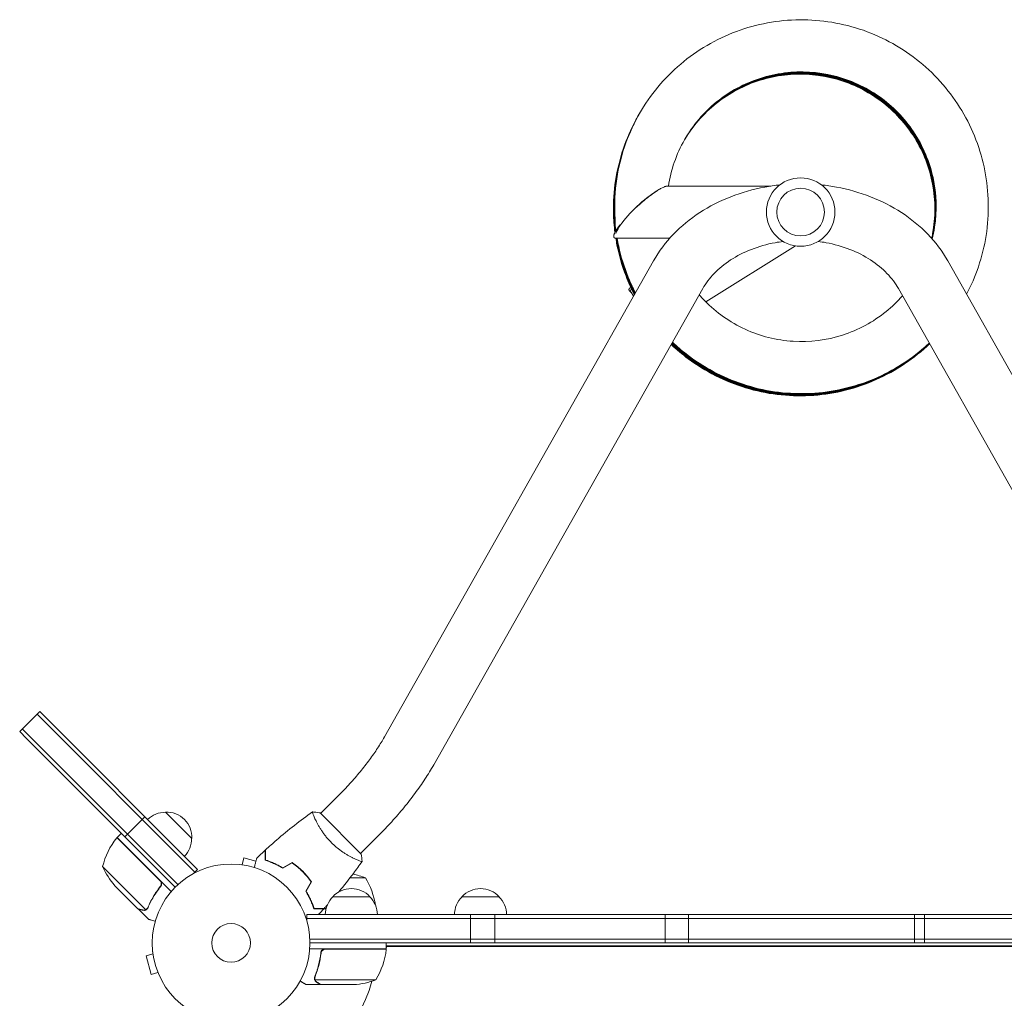
# Model space of a CAD drawing. Units: millimetres. Extents: x -5664 to 5211, y -3279 to 4742.
# Drawn here: x -1672 to -1011, y 2258 to 2916 of the extents above; entities that cross this region are included whole.
import ezdxf

# ---------------------------------------------------------------- set-up
doc = ezdxf.new("R2010")
doc.units = ezdxf.units.MM
doc.header["$LTSCALE"] = 20
doc.layers.add('2d', color=230, linetype='Continuous')

msp = doc.modelspace()

# ---------------------------------------------------------------- linework, layer by layer
at = {"layer": '2d', "lineweight": 0}
for p, q in [((-1236.85, 2803.77), (-1167.54, 2803.77)), ((-1272.42, 2786.35), (-1272.04, 2773.21)), ((-1271.85, 2768.77), (-1235.46, 2768.77)), ((-1211.25, 2725.88), (-1151.02, 2763.52)), ((-1427.18, 2433.63), (-1246.39, 2753.55)), ((-1048.87, 2753.55), (-868.08, 2433.63)), ((-1394.1, 2414.94), (-1213.31, 2734.85)), ((-1262.25, 2735.29), (-1261.67, 2735.64)), ((-1259.82, 2729.8), (-1261.56, 2732.44)), ((-1081.96, 2734.85), (-901.17, 2414.94)), ((-1672.17, 2437.26), (-1658.73, 2450.69)), ((-1554.43, 2342.86), (-1660.5, 2448.92)), ((-1552.66, 2344.62), (-1658.73, 2450.69)), ((-1672.17, 2437.26), (-1667.61, 2432.7)), ((-1565.85, 2334.47), (-1670.4, 2439.02)), ((-1567.66, 2332.75), (-1667.61, 2432.7)), ((-1457.81, 2394.5), (-1470.08, 2382.24)), ((-1574.23, 2383.16), (-1556.55, 2365.48)), ((-1442.85, 2355.02), (-1470.43, 2382.6)), ((-1601.46, 2366.54), (-1588.02, 2379.98)), ((-1606.72, 2366.16), (-1603.89, 2368.98)), ((-1430.94, 2367.63), (-1443.21, 2355.37)), ((-1577.97, 2337.12), (-1606.86, 2366.01)), ((-1606.72, 2366.16), (-1589.05, 2348.48)), ((-1589.05, 2348.48), (-1577.71, 2337.14)), ((-1524.34, 2347.95), (-1524.35, 2347.95)), ((-1524.34, 2347.95), (-1524.3, 2347.94)), ((-1522.84, 2347.76), (-1521.6, 2352.4)), ((-1513.46, 2350.21), (-1521.6, 2352.4)), ((-1446.87, 2351.7), (-1446.87, 2351.7)), ((-1616.44, 2346.54), (-1603.72, 2333.81)), ((-1552.66, 2344.62), (-1555.41, 2341.88)), ((-1480.99, 2342.27), (-1481.27, 2342.27)), ((-1577.71, 2337.14), (-1570.38, 2329.81)), ((-1478.19, 2339.02), (-1478.45, 2339.02)), ((-1439.93, 2339.02), (-1450.26, 2339.02)), ((-1608.25, 2333.74), (-1592.76, 2318.25)), ((-1603.72, 2333.81), (-1587.53, 2317.62)), ((-1578.33, 2332.39), (-1577.27, 2333.45)), ((-1461.88, 2326.27), (-1436.88, 2326.27)), ((-1375.13, 2326.27), (-1350.13, 2326.27)), ((-1592.61, 2318.11), (-1592.53, 2318.19)), ((-1592.61, 2318.11), (-1585.69, 2311.18)), ((-1586.58, 2318.04), (-1586.58, 2318.04)), ((-1466.36, 2318.27), (-1474.65, 2318.27)), ((-1467.64, 2318.47), (-1466.3, 2318.47)), ((-1479.38, 2314.27), (-815.89, 2314.27)), ((-1479.38, 2314.27), (-1479.38, 2310.38)), ((-1479.38, 2311.77), (-815.89, 2311.77)), ((-1471.56, 2314.32), (-1466.88, 2314.4)), ((-1369.41, 2295.27), (-1369.41, 2314.27)), ((-1352.93, 2314.27), (-1352.93, 2295.27)), ((-1238.62, 2314.27), (-1238.62, 2295.27)), ((-1223.04, 2295.27), (-1223.04, 2314.27)), ((-1071.05, 2295.27), (-1071.05, 2314.27)), ((-1064.48, 2314.27), (-1064.48, 2295.27)), ((-1477.24, 2297.77), (-818.03, 2297.77)), ((-818.09, 2295.27), (-1477.18, 2295.27)), ((-1425.93, 2291.27), (-1425.93, 2295.27)), ((-1582.86, 2289.43), (-1582.86, 2289.44)), ((-1582.85, 2289.39), (-1582.86, 2289.43)), ((-1425.93, 2291.27), (-1477.33, 2291.27)), ((-1469.88, 2287.47), (-1469.88, 2288.97)), ((-1469.88, 2288.97), (-1469.88, 2288.97)), ((-1466.79, 2291.07), (-1425.93, 2291.07)), ((-869.34, 2293.27), (-1425.93, 2293.27)), ((-869.74, 2292.9), (-1425.53, 2292.9)), ((-1582.67, 2287.93), (-1587.31, 2286.69)), ((-1587.31, 2286.69), (-1583.94, 2274.13)), ((-1579.3, 2275.38), (-1583.94, 2274.13)), ((-1578.72, 2273.98), (-1578.74, 2274.03)), ((-1578.72, 2273.98), (-1578.72, 2273.98)), ((-1473.98, 2271.48), (-1473.98, 2271.48)), ((-1432.93, 2270.52), (-1473.82, 2270.52)), ((-1469.88, 2267.27), (-1479.68, 2267.27)), ((-1469.88, 2267.27), (-1469.88, 2267.38)), ((-1447.77, 2267.27), (-1469.68, 2267.27))]:
    msp.add_line(p, q, dxfattribs=at)
for centre, radius in [((-1147.63, 2786.27), 23), ((-1147.63, 2786.27), 16), ((-1530.18, 2295.27), 53), ((-1530.18, 2295.27), 13)]:
    msp.add_circle(centre, radius, dxfattribs=at)
for centre, radius, start, end in [((-1574.37, 2366.06), 17, 89.1865, 134.3587), ((-1573.54, 2366.18), 17, 357.66793, 92.33207), ((-1567.86, 2334.74), 50, 141.47279, 166.34969), ((-1604.63, 2364.01), 3, 138.19122, 141.47279), ((-1573.66, 2365.35), 17, 315.6413, 0.8135), ((-1570.73, 2366.79), 50, 203.8998, 221.37569), ((-1457.93, 2292.37), 50, 68.8998, 79.01621), ((-1482.63, 2313), 50, 8.87585, 31.34969), ((-1449.38, 2314.75), 17, 42.66792, 137.33207), ((-1362.63, 2314.75), 17, 42.66792, 137.33207), ((-1449.88, 2314.08), 17, 134.1865, 179.3587), ((-1448.88, 2314.08), 17, 0.64129, 45.8135), ((-1363.14, 2314.08), 17, 134.1865, 179.35861), ((-1362.13, 2314.08), 17, 0.64139, 45.8135), ((-1475.63, 2296.53), 50, 328.65031, 353.5272), ((-1530.18, 2295.27), 98, 357.54373, 357.66077), ((-1432.72, 2296.4), 8, 318.17767, 320.07212), ((-1428.93, 2291.24), 3, 353.5272, 356.80877), ((-1432.72, 2296.4), 8, 328.13059, 334.05552), ((-1530.18, 2295.27), 98, 285.20005, 344.79996), ((-1450.93, 2317.17), 50, 273.6243, 291.10019)]:
    msp.add_arc(centre, radius, start, end, dxfattribs=at)
at = {"layer": '2d', "lineweight": 0, "extrusion": (0, 0, -1)}
msp.add_ellipse((-1254.9, 2785.79), major_axis=(16.72, 16.12), ratio=0.210553, start_param=3.491651, end_param=5.055106, dxfattribs=at)
at = {"layer": '2d', "lineweight": 0}
for centre, major_axis, ratio, start_param, end_param in [((-1238.88, 2729.82), (22.95, -3.61), 0.211029, 2.918518, 3.32472), ((-1246.94, 2742.06), (-14.62, -9.62), 0.43776, -0.006437, 0)]:
    msp.add_ellipse(centre, major_axis=major_axis, ratio=ratio, start_param=start_param, end_param=end_param, dxfattribs=at)
for points, knots in [([(-1036.18, 2731.09), (-1033.05, 2737), (-1030.4, 2743.15), (-1025.91, 2756.36), (-1024.17, 2763.43), (-1021.94, 2777.78), (-1021.45, 2785.05), (-1021.73, 2799.56), (-1022.5, 2806.81), (-1025.28, 2821.06), (-1027.29, 2828.06), (-1032.48, 2841.62), (-1035.67, 2848.17), (-1043.12, 2860.62), (-1047.39, 2866.52), (-1056.88, 2877.51), (-1062.11, 2882.58), (-1073.35, 2891.76), (-1079.37, 2895.86), (-1092.03, 2902.96), (-1098.66, 2905.96), (-1112.35, 2910.76), (-1119.41, 2912.57), (-1133.72, 2914.94), (-1140.98, 2915.51), (-1155.49, 2915.37), (-1162.74, 2914.67), (-1177, 2912.04), (-1184.02, 2910.1), (-1197.61, 2905.04), (-1204.19, 2901.92), (-1216.71, 2894.59), (-1222.65, 2890.38), (-1233.71, 2881), (-1238.84, 2875.83), (-1248.11, 2864.68), (-1252.27, 2858.7), (-1259.48, 2846.12), (-1262.54, 2839.51), (-1267.47, 2825.87), (-1269.34, 2818.84), (-1272.06, 2803.34), (-1272.67, 2794.83), (-1272.42, 2786.35)], [33.488949, 33.488949, 33.488949, 33.488949, 33.648638, 33.648638, 33.822108, 33.822108, 33.995576, 33.995576, 34.169042, 34.169042, 34.342506, 34.342506, 34.515966, 34.515966, 34.689424, 34.689424, 34.862877, 34.862877, 35.036327, 35.036327, 35.209773, 35.209773, 35.383214, 35.383214, 35.556652, 35.556652, 35.730086, 35.730086, 35.903516, 35.903516, 36.076944, 36.076944, 36.25037, 36.25037, 36.423793, 36.423793, 36.597216, 36.597216, 36.770638, 36.770638, 36.944061, 36.944061, 37.146953, 37.146953, 37.146953, 37.146953]), ([(-1059.23, 2768.11), (-1058.57, 2770.76), (-1058.03, 2773.45), (-1055.92, 2787.19), (-1056.29, 2798.54), (-1061.11, 2820.34), (-1065.56, 2830.79), (-1077.93, 2849.38), (-1085.85, 2857.51), (-1104.1, 2870.36), (-1114.42, 2875.08), (-1136.08, 2880.47), (-1147.41, 2881.13), (-1169.54, 2878.32), (-1180.34, 2874.84), (-1199.96, 2864.21), (-1208.77, 2857.06), (-1223.21, 2840.05), (-1228.84, 2830.2), (-1234.28, 2814.5), (-1235.6, 2809.17), (-1236.43, 2803.77)], [33.733421, 33.733421, 33.733421, 33.733421, 33.824, 33.824, 34.19391, 34.19391, 34.563835, 34.563835, 34.933785, 34.933785, 35.303762, 35.303762, 35.673769, 35.673769, 36.043801, 36.043801, 36.413854, 36.413854, 36.783917, 36.783917, 36.965179, 36.965179, 36.965179, 36.965179]), ([(-1059.65, 2768.59), (-1059.42, 2769.62), (-1059.2, 2770.67), (-1056.95, 2782.69), (-1056.95, 2794.04), (-1061.05, 2815.99), (-1065.15, 2826.58), (-1076.91, 2845.56), (-1084.56, 2853.95), (-1102.38, 2867.39), (-1112.54, 2872.45), (-1134.02, 2878.54), (-1145.32, 2879.57), (-1167.53, 2877.48), (-1178.44, 2874.36), (-1198.4, 2864.38), (-1207.44, 2857.52), (-1218.9, 2844.89), (-1222.43, 2840.12), (-1225.47, 2835.07)], [2.340151, 2.340151, 2.340151, 2.340151, 2.375359, 2.375359, 2.745268, 2.745268, 3.115192, 3.115192, 3.485139, 3.485139, 3.855114, 3.855114, 4.225118, 4.225118, 4.595149, 4.595149, 4.9652, 4.9652, 5.160982, 5.160982, 5.160982, 5.160982]), ([(-1059.56, 2768.49), (-1059.25, 2769.85), (-1058.97, 2771.22), (-1056.74, 2783.59), (-1056.81, 2794.94), (-1061.06, 2816.86), (-1065.23, 2827.43), (-1077.11, 2846.33), (-1084.81, 2854.67), (-1102.72, 2867.99), (-1112.92, 2872.98), (-1134.43, 2878.93), (-1145.74, 2879.89), (-1167.94, 2877.66), (-1178.83, 2874.46), (-1198.72, 2864.35), (-1207.71, 2857.44), (-1218.99, 2844.83), (-1222.42, 2840.16), (-1225.38, 2835.22)], [8.61878, 8.61878, 8.61878, 8.61878, 8.665087, 8.665087, 9.034997, 9.034997, 9.404921, 9.404921, 9.774868, 9.774868, 10.144844, 10.144844, 10.514848, 10.514848, 10.884879, 10.884879, 11.254931, 11.254931, 11.446129, 11.446129, 11.446129, 11.446129]), ([(-1059.48, 2768.39), (-1059.08, 2770.08), (-1058.74, 2771.78), (-1056.53, 2784.49), (-1056.68, 2795.84), (-1061.06, 2817.74), (-1065.3, 2828.27), (-1077.31, 2847.09), (-1085.07, 2855.38), (-1103.06, 2868.59), (-1113.29, 2873.51), (-1134.84, 2879.32), (-1146.15, 2880.21), (-1168.34, 2877.83), (-1179.21, 2874.56), (-1199.03, 2864.32), (-1207.98, 2857.35), (-1219.09, 2844.77), (-1222.42, 2840.2), (-1225.29, 2835.37)], [14.897421, 14.897421, 14.897421, 14.897421, 14.954815, 14.954815, 15.324725, 15.324725, 15.69465, 15.69465, 16.064597, 16.064597, 16.434573, 16.434573, 16.804578, 16.804578, 17.17461, 17.17461, 17.544661, 17.544661, 17.731276, 17.731276, 17.731276, 17.731276]), ([(-1059.39, 2768.3), (-1058.91, 2770.31), (-1058.5, 2772.33), (-1056.32, 2785.39), (-1056.54, 2796.74), (-1061.08, 2818.61), (-1065.38, 2829.11), (-1077.51, 2847.86), (-1085.32, 2856.09), (-1103.4, 2869.19), (-1113.67, 2874.04), (-1135.25, 2879.71), (-1146.57, 2880.52), (-1168.74, 2877.99), (-1179.59, 2874.66), (-1199.34, 2864.29), (-1208.25, 2857.25), (-1219.18, 2844.71), (-1222.41, 2840.24), (-1225.2, 2835.52)], [21.176076, 21.176076, 21.176076, 21.176076, 21.244543, 21.244543, 21.614453, 21.614453, 21.984378, 21.984378, 22.354326, 22.354326, 22.724303, 22.724303, 23.094308, 23.094308, 23.46434, 23.46434, 23.834392, 23.834392, 24.016423, 24.016423, 24.016423, 24.016423]), ([(-1059.31, 2768.2), (-1058.74, 2770.53), (-1058.27, 2772.89), (-1056.12, 2786.29), (-1056.42, 2797.64), (-1061.09, 2819.47), (-1065.47, 2829.95), (-1077.72, 2848.62), (-1085.58, 2856.8), (-1103.75, 2869.78), (-1114.04, 2874.56), (-1135.67, 2880.09), (-1146.99, 2880.83), (-1169.14, 2878.16), (-1179.97, 2874.75), (-1199.65, 2864.25), (-1208.51, 2857.16), (-1219.27, 2844.65), (-1222.4, 2840.28), (-1225.12, 2835.67)], [27.454742, 27.454742, 27.454742, 27.454742, 27.534271, 27.534271, 27.904181, 27.904181, 28.274107, 28.274107, 28.644056, 28.644056, 29.014032, 29.014032, 29.384039, 29.384039, 29.754071, 29.754071, 30.124123, 30.124123, 30.30157, 30.30157, 30.30157, 30.30157]), ([(-1256.03, 2852.15), (-1256.75, 2850.93), (-1257.45, 2849.7), (-1261.59, 2842.09), (-1264.5, 2835.42), (-1269.13, 2821.67), (-1270.85, 2814.6), (-1273.03, 2800.26), (-1273.5, 2792.99), (-1273.24, 2781.35), (-1272.91, 2776.96), (-1272.36, 2772.61)], [5.169642, 5.169642, 5.169642, 5.169642, 5.2034758, 5.2034758, 5.3768982, 5.3768982, 5.5503211, 5.5503211, 5.7237452, 5.7237452, 5.8287974, 5.8287974, 5.8287974, 5.8287974]), ([(-1255.8, 2852.54), (-1259.39, 2846.46), (-1262.47, 2840.07), (-1267.56, 2826.69), (-1269.55, 2819.69), (-1272.3, 2805.45), (-1273.05, 2798.21), (-1273.28, 2784.94), (-1272.94, 2778.91), (-1272.18, 2772.94)], [11.452017, 11.452017, 11.452017, 11.452017, 11.6209618, 11.6209618, 11.7943845, 11.7943845, 11.9678082, 11.9678082, 12.1117242, 12.1117242, 12.1117242, 12.1117242]), ([(-1255.63, 2852.83), (-1258.39, 2848.16), (-1260.84, 2843.31), (-1265.81, 2831.65), (-1268.07, 2824.73), (-1271.37, 2810.61), (-1272.41, 2803.4), (-1273.22, 2788.92), (-1273, 2781.65), (-1272.12, 2774.16), (-1272.08, 2773.88), (-1272.05, 2773.6)], [17.7353476, 17.7353476, 17.7353476, 17.7353476, 17.8650253, 17.8650253, 18.0384479, 18.0384479, 18.2118713, 18.2118713, 18.3852964, 18.3852964, 18.3920807, 18.3920807, 18.3920807, 18.3920807]), ([(-1255.5, 2853.07), (-1257.4, 2849.83), (-1259.17, 2846.5), (-1263.88, 2836.55), (-1266.41, 2829.72), (-1270.26, 2815.74), (-1271.58, 2808.58), (-1272.96, 2794.14), (-1273.02, 2786.86), (-1272.36, 2778.44), (-1272.25, 2777.26), (-1272.12, 2776.07)], [24.0191934, 24.0191934, 24.0191934, 24.0191934, 24.1090889, 24.1090889, 24.2825113, 24.2825113, 24.4559345, 24.4559345, 24.6293591, 24.6293591, 24.6578729, 24.6578729, 24.6578729, 24.6578729]), ([(-1255.33, 2853.34), (-1256.4, 2851.52), (-1257.43, 2849.67), (-1261.77, 2841.37), (-1264.56, 2834.65), (-1268.96, 2820.83), (-1270.56, 2813.73), (-1272.5, 2799.35), (-1272.85, 2792.08), (-1272.49, 2782.96), (-1272.37, 2781.08), (-1272.21, 2779.2)], [30.3026212, 30.3026212, 30.3026212, 30.3026212, 30.3531524, 30.3531524, 30.5265748, 30.5265748, 30.6999978, 30.6999978, 30.873422, 30.873422, 30.9183947, 30.9183947, 30.9183947, 30.9183947]), ([(-1246.39, 2753.55), (-1242.76, 2759.99), (-1238.23, 2765.99), (-1227.78, 2776.84), (-1221.84, 2781.7), (-1208.91, 2790.13), (-1201.92, 2793.69), (-1187.22, 2799.44), (-1179.52, 2801.62), (-1168.32, 2803.69), (-1164.98, 2804.18), (-1161.61, 2804.53)], [3.560472, 3.560472, 3.560472, 3.560472, 3.790855, 3.790855, 4.021239, 4.021239, 4.251622, 4.251622, 4.482006, 4.482006, 4.578873, 4.578873, 4.578873, 4.578873]), ([(-1133.65, 2804.53), (-1130.29, 2804.18), (-1126.94, 2803.69), (-1115.75, 2801.62), (-1108.04, 2799.44), (-1093.35, 2793.69), (-1086.36, 2790.13), (-1073.43, 2781.7), (-1067.49, 2776.84), (-1057.03, 2765.99), (-1052.51, 2759.99), (-1048.87, 2753.55)], [4.845905, 4.845905, 4.845905, 4.845905, 4.942772, 4.942772, 5.173156, 5.173156, 5.403539, 5.403539, 5.633923, 5.633923, 5.864306, 5.864306, 5.864306, 5.864306]), ([(-1252.48, 2794.52), (-1250.82, 2795.89), (-1249.18, 2797.16), (-1246.09, 2799.35), (-1244.61, 2800.3), (-1243.25, 2801.07)], [-73.186585, -73.186585, -73.186585, -73.186585, -65.539747, -65.539747, -58.147047, -58.147047, -58.147047, -58.147047]), ([(-1271.8, 2768.77), (-1271.56, 2767.22), (-1271.28, 2765.68), (-1269.57, 2757.03), (-1267.54, 2750.03), (-1263.27, 2739), (-1261.38, 2734.82), (-1259.27, 2730.76)], [5.8596998, 5.8596998, 5.8596998, 5.8596998, 5.8971711, 5.8971711, 6.0705995, 6.0705995, 6.1800398, 6.1800398, 6.1800398, 6.1800398]), ([(-1271.58, 2768.77), (-1270.44, 2761.78), (-1268.72, 2754.88), (-1264.41, 2742.31), (-1261.96, 2736.58), (-1259.1, 2731.07)], [12.1453387, 12.1453387, 12.1453387, 12.1453387, 12.3146615, 12.3146615, 12.4631701, 12.4631701, 12.4631701, 12.4631701]), ([(-1271.35, 2768.77), (-1270.48, 2763.5), (-1269.28, 2758.28), (-1265.66, 2746.21), (-1262.98, 2739.45), (-1259.46, 2732.43), (-1259.2, 2731.91), (-1258.92, 2731.38)], [18.4309789, 18.4309789, 18.4309789, 18.4309789, 18.5587236, 18.5587236, 18.7321535, 18.7321535, 18.7462998, 18.7462998, 18.7462998, 18.7462998]), ([(-1271.12, 2768.77), (-1270.53, 2765.21), (-1269.78, 2761.69), (-1267.07, 2751.17), (-1264.66, 2744.3), (-1260.74, 2735.67), (-1259.77, 2733.67), (-1258.75, 2731.69)], [24.7166199, 24.7166199, 24.7166199, 24.7166199, 24.8027858, 24.8027858, 24.9762151, 24.9762151, 25.0294282, 25.0294282, 25.0294282, 25.0294282]), ([(-1270.89, 2768.77), (-1270.58, 2766.93), (-1270.23, 2765.1), (-1268.3, 2756.19), (-1266.15, 2749.23), (-1261.97, 2738.94), (-1260.35, 2735.43), (-1258.57, 2732)], [31.0022617, 31.0022617, 31.0022617, 31.0022617, 31.0468482, 31.0468482, 31.2202768, 31.2202768, 31.3125571, 31.3125571, 31.3125571, 31.3125571]), ([(-1213.31, 2734.85), (-1211.33, 2738.36), (-1208.77, 2741.8), (-1202.51, 2748.3), (-1198.81, 2751.35), (-1190.44, 2756.81), (-1185.76, 2759.21), (-1175.7, 2763.15), (-1170.31, 2764.68), (-1162.99, 2766.03), (-1161.22, 2766.31), (-1159.44, 2766.53)], [3.5604717, 3.5604717, 3.5604717, 3.5604717, 3.7908551, 3.7908551, 4.0212386, 4.0212386, 4.2516221, 4.2516221, 4.4820055, 4.4820055, 4.5541948, 4.5541948, 4.5541948, 4.5541948]), ([(-1135.83, 2766.53), (-1134.05, 2766.31), (-1132.28, 2766.03), (-1124.96, 2764.68), (-1119.57, 2763.15), (-1109.5, 2759.21), (-1104.83, 2756.81), (-1096.45, 2751.35), (-1092.76, 2748.3), (-1086.5, 2741.8), (-1083.94, 2738.36), (-1081.96, 2734.85)], [4.8705831, 4.8705831, 4.8705831, 4.8705831, 4.9427724, 4.9427724, 5.1731559, 5.1731559, 5.4035394, 5.4035394, 5.6339228, 5.6339228, 5.8643063, 5.8643063, 5.8643063, 5.8643063]), ([(-1215.68, 2730.66), (-1214.53, 2729.33), (-1213.35, 2728.03), (-1204.35, 2718.76), (-1195.09, 2712.21), (-1174.8, 2702.89), (-1163.79, 2700.13), (-1141.5, 2698.78), (-1130.23, 2700.19), (-1108.96, 2706.99), (-1098.96, 2712.37), (-1086.29, 2722.6), (-1082.59, 2726.15), (-1079.21, 2729.99)], [31.546095, 31.546095, 31.546095, 31.546095, 31.604332, 31.604332, 31.974337, 31.974337, 32.344313, 32.344313, 32.714261, 32.714261, 33.084185, 33.084185, 33.253587, 33.253587, 33.253587, 33.253587]), ([(-1233.83, 2698.54), (-1229.74, 2694.65), (-1225.38, 2691.03), (-1214.91, 2683.48), (-1208.66, 2679.74), (-1195.6, 2673.41), (-1188.8, 2670.81), (-1174.84, 2666.82), (-1167.69, 2665.44), (-1153.26, 2663.92), (-1145.97, 2663.79), (-1131.49, 2664.78), (-1124.29, 2665.91), (-1110.2, 2669.39), (-1103.3, 2671.74), (-1090.02, 2677.6), (-1083.63, 2681.1), (-1071.79, 2689.01), (-1066.31, 2693.38), (-1061.22, 2698.17)], [25.36142, 25.36142, 25.36142, 25.36142, 25.496523, 25.496523, 25.669967, 25.669967, 25.843415, 25.843415, 26.016867, 26.016867, 26.190323, 26.190323, 26.363782, 26.363782, 26.537245, 26.537245, 26.71071, 26.71071, 26.877589, 26.877589, 26.877589, 26.877589]), ([(-1233.66, 2698.85), (-1230.75, 2696.08), (-1227.7, 2693.45), (-1218.83, 2686.51), (-1212.73, 2682.53), (-1199.93, 2675.69), (-1193.23, 2672.83), (-1179.44, 2668.3), (-1172.35, 2666.63), (-1157.99, 2664.55), (-1150.71, 2664.13), (-1136.21, 2664.56), (-1128.97, 2665.41), (-1114.75, 2668.33), (-1107.77, 2670.41), (-1094.27, 2675.75), (-1087.75, 2679), (-1075.37, 2686.58), (-1069.51, 2690.91), (-1063.12, 2696.55), (-1062.19, 2697.4), (-1061.27, 2698.26)], [31.644557, 31.644557, 31.644557, 31.644557, 31.740583, 31.740583, 31.914026, 31.914026, 32.087473, 32.087473, 32.260924, 32.260924, 32.434379, 32.434379, 32.607837, 32.607837, 32.781299, 32.781299, 32.954764, 32.954764, 33.128231, 33.128231, 33.158274, 33.158274, 33.158274, 33.158274]), ([(-1234.53, 2697.31), (-1230.95, 2693.91), (-1227.17, 2690.72), (-1217.41, 2683.42), (-1211.22, 2679.58), (-1198.28, 2673.03), (-1191.52, 2670.31), (-1177.63, 2666.09), (-1170.5, 2664.58), (-1156.1, 2662.82), (-1148.82, 2662.57), (-1134.32, 2663.32), (-1127.11, 2664.32), (-1112.95, 2667.56), (-1106.02, 2669.8), (-1092.64, 2675.43), (-1086.19, 2678.83), (-1073.99, 2686.68), (-1068.22, 2691.14), (-1062.26, 2696.64), (-1061.64, 2697.23), (-1061.03, 2697.82)], [0.228872, 0.228872, 0.228872, 0.228872, 0.346845, 0.346845, 0.520288, 0.520288, 0.693736, 0.693736, 0.867188, 0.867188, 1.040643, 1.040643, 1.214102, 1.214102, 1.387564, 1.387564, 1.561029, 1.561029, 1.734497, 1.734497, 1.754866, 1.754866, 1.754866, 1.754866]), ([(-1234.35, 2697.62), (-1231.96, 2695.34), (-1229.48, 2693.16), (-1221.28, 2686.52), (-1215.25, 2682.44), (-1202.57, 2675.38), (-1195.92, 2672.41), (-1182.21, 2667.65), (-1175.15, 2665.86), (-1160.82, 2663.54), (-1153.56, 2663), (-1139.04, 2663.18), (-1131.79, 2663.9), (-1117.53, 2666.58), (-1110.51, 2668.55), (-1096.92, 2673.65), (-1090.35, 2676.79), (-1077.84, 2684.17), (-1071.91, 2688.4), (-1064.57, 2694.66), (-1062.8, 2696.26), (-1061.08, 2697.9)], [6.512009, 6.512009, 6.512009, 6.512009, 6.590904, 6.590904, 6.764347, 6.764347, 6.937793, 6.937793, 7.111244, 7.111244, 7.284699, 7.284699, 7.458157, 7.458157, 7.631619, 7.631619, 7.805083, 7.805083, 7.97855, 7.97855, 8.035545, 8.035545, 8.035545, 8.035545]), ([(-1234.18, 2697.93), (-1232.97, 2696.78), (-1231.74, 2695.65), (-1225.04, 2689.77), (-1219.17, 2685.46), (-1206.77, 2677.91), (-1200.25, 2674.68), (-1186.74, 2669.38), (-1179.75, 2667.32), (-1165.52, 2664.44), (-1158.29, 2663.62), (-1143.78, 2663.23), (-1136.51, 2663.67), (-1122.15, 2665.79), (-1115.06, 2667.48), (-1101.28, 2672.05), (-1094.59, 2674.93), (-1081.8, 2681.81), (-1075.71, 2685.81), (-1066.93, 2692.72), (-1063.96, 2695.29), (-1061.12, 2697.99)], [12.795146, 12.795146, 12.795146, 12.795146, 12.834964, 12.834964, 13.008405, 13.008405, 13.181851, 13.181851, 13.355301, 13.355301, 13.528755, 13.528755, 13.702212, 13.702212, 13.875673, 13.875673, 14.049137, 14.049137, 14.222603, 14.222603, 14.316225, 14.316225, 14.316225, 14.316225]), ([(-1234.01, 2698.23), (-1233.98, 2698.21), (-1233.96, 2698.19), (-1228.68, 2693.17), (-1222.98, 2688.64), (-1210.89, 2680.61), (-1204.5, 2677.13), (-1191.2, 2671.31), (-1184.3, 2668.98), (-1170.2, 2665.54), (-1163, 2664.43), (-1148.52, 2663.48), (-1141.23, 2663.63), (-1126.8, 2665.19), (-1119.65, 2666.6), (-1105.71, 2670.63), (-1098.91, 2673.25), (-1085.87, 2679.62), (-1079.62, 2683.38), (-1069.33, 2690.84), (-1065.13, 2694.33), (-1061.17, 2698.08)], [19.078284, 19.078284, 19.078284, 19.078284, 19.079024, 19.079024, 19.252464, 19.252464, 19.425909, 19.425909, 19.599358, 19.599358, 19.772811, 19.772811, 19.946268, 19.946268, 20.119728, 20.119728, 20.293191, 20.293191, 20.466657, 20.466657, 20.596906, 20.596906, 20.596906, 20.596906]), ([(-1457.81, 2394.5), (-1455.27, 2397.05), (-1452.79, 2399.65), (-1448, 2404.92), (-1445.69, 2407.59), (-1441.29, 2412.94), (-1439.2, 2415.62), (-1435.28, 2420.93), (-1433.45, 2423.56), (-1430.08, 2428.7), (-1428.55, 2431.21), (-1427.18, 2433.63)], [3.1415927, 3.1415927, 3.1415927, 3.1415927, 3.2714416, 3.2714416, 3.4012904, 3.4012904, 3.5311393, 3.5311393, 3.6609882, 3.6609882, 3.7908371, 3.7908371, 3.7908371, 3.7908371]), ([(-1430.94, 2367.63), (-1427.98, 2370.6), (-1425.08, 2373.64), (-1419.47, 2379.81), (-1416.75, 2382.95), (-1411.54, 2389.29), (-1409.04, 2392.49), (-1404.3, 2398.9), (-1402.06, 2402.12), (-1397.86, 2408.54), (-1395.9, 2411.75), (-1394.1, 2414.94)], [3.1415927, 3.1415927, 3.1415927, 3.1415927, 3.2714416, 3.2714416, 3.4012904, 3.4012904, 3.5311393, 3.5311393, 3.6609882, 3.6609882, 3.7908371, 3.7908371, 3.7908371, 3.7908371]), ([(-1507.02, 2357.77), (-1504.59, 2360.02), (-1502.13, 2362.23), (-1495.71, 2367.79), (-1491.7, 2371.09), (-1483.63, 2377.37), (-1479.57, 2380.37), (-1475.43, 2383.27)], [0, 0, 0, 0, 10.001335, 10.001335, 25.652861, 25.652861, 40.904303, 40.904303, 40.904303, 40.904303]), ([(-1462.81, 2362.63), (-1463.42, 2363.25), (-1464.01, 2363.87), (-1465.15, 2365.13), (-1465.69, 2365.77), (-1466.48, 2366.73), (-1466.73, 2367.06), (-1467.24, 2367.71), (-1467.48, 2368.03), (-1468.21, 2369.01), (-1468.66, 2369.66), (-1469.51, 2370.93), (-1469.92, 2371.56), (-1470.68, 2372.79), (-1471.05, 2373.41), (-1472.06, 2375.18), (-1472.63, 2376.28), (-1473.38, 2377.81), (-1473.62, 2378.3), (-1474.03, 2379.21), (-1474.22, 2379.64), (-1474.72, 2380.82), (-1474.98, 2381.49), (-1475.25, 2382.27), (-1475.32, 2382.49), (-1475.42, 2382.85), (-1475.44, 2383), (-1475.46, 2383.15), (-1475.46, 2383.19), (-1475.45, 2383.24), (-1475.44, 2383.26), (-1475.39, 2383.29), (-1475.38, 2383.3), (-1475.38, 2383.3), (-1475.38, 2383.3), (-1475.38, 2383.3)], [0.16356818, 0.16356818, 0.16356818, 0.16356818, 0.1661247, 0.1661247, 0.16868122, 0.16868122, 0.16995948, 0.16995948, 0.17123774, 0.17123774, 0.17379425, 0.17379425, 0.17635077, 0.17635077, 0.17890729, 0.17890729, 0.18402032, 0.18402032, 0.18657684, 0.18657684, 0.18913336, 0.18913336, 0.19424639, 0.19424639, 0.19680291, 0.19680291, 0.19935943, 0.19935943, 0.20063769, 0.20063769, 0.20191595, 0.20191595, 0.20447247, 0.20447247, 0.20490292, 0.20490292, 0.20490292, 0.20490292]), ([(-1475.38, 2383.31), (-1474.01, 2383.19), (-1472.55, 2383), (-1470.89, 2382.69), (-1470.66, 2382.64), (-1470.43, 2382.6)], [0, 0, 0, 0, 4.405135, 4.405135, 5.108724, 5.108724, 5.108724, 5.108724]), ([(-1442.14, 2350.07), (-1442.14, 2350.07), (-1442.14, 2350.07), (-1442.15, 2350.07), (-1442.16, 2350.05), (-1442.19, 2350.01), (-1442.21, 2350), (-1442.27, 2349.99), (-1442.31, 2349.99), (-1442.57, 2350.02), (-1442.94, 2350.12), (-1443.72, 2350.38), (-1444.01, 2350.49), (-1444.68, 2350.75), (-1445.05, 2350.9), (-1446.24, 2351.41), (-1447.15, 2351.82), (-1448.43, 2352.45), (-1448.69, 2352.58), (-1449.22, 2352.85), (-1449.49, 2352.99), (-1450.32, 2353.43), (-1450.89, 2353.74), (-1452.05, 2354.41), (-1452.65, 2354.76), (-1453.58, 2355.34), (-1453.89, 2355.53), (-1454.52, 2355.94), (-1454.84, 2356.15), (-1456.44, 2357.22), (-1457.72, 2358.17), (-1459.66, 2359.74), (-1460.31, 2360.29), (-1461.58, 2361.43), (-1462.2, 2362.02), (-1462.81, 2362.63)], [0.12220864, 0.12220864, 0.12220864, 0.12220864, 0.12268837, 0.12268837, 0.12524335, 0.12524335, 0.12652085, 0.12652085, 0.12779834, 0.12779834, 0.13290832, 0.13290832, 0.13546331, 0.13546331, 0.1380183, 0.1380183, 0.14312827, 0.14312827, 0.14440577, 0.14440577, 0.14568326, 0.14568326, 0.14823825, 0.14823825, 0.15079324, 0.15079324, 0.15207073, 0.15207073, 0.15334823, 0.15334823, 0.15845821, 0.15845821, 0.16101319, 0.16101319, 0.16356818, 0.16356818, 0.16356818, 0.16356818]), ([(-1507.22, 2350.81), (-1507.22, 2351.59), (-1507.22, 2352.31), (-1507.22, 2353.65), (-1507.22, 2354.26), (-1507.22, 2355.08), (-1507.22, 2355.33), (-1507.22, 2355.81), (-1507.22, 2356.03), (-1507.22, 2356.63), (-1507.22, 2356.94), (-1507.22, 2357.26), (-1507.22, 2357.35), (-1507.22, 2357.44), (-1507.22, 2357.46), (-1507.22, 2357.5), (-1507.22, 2357.5), (-1507.22, 2357.53), (-1507.22, 2357.55), (-1507.22, 2357.57), (-1507.22, 2357.58), (-1507.22, 2357.58), (-1507.22, 2357.59), (-1507.22, 2357.59)], [0, 0, 0, 0, 0.0035063, 0.0035063, 0.0070126, 0.0070126, 0.00876575, 0.00876575, 0.0105189, 0.0105189, 0.0140252, 0.0140252, 0.01577835, 0.01577835, 0.01665493, 0.01665493, 0.0175315, 0.0175315, 0.02103781, 0.02103781, 0.02454411, 0.02454411, 0.0274484, 0.0274484, 0.0274484, 0.0274484]), ([(-1507.02, 2350.96), (-1507.02, 2351.74), (-1507.02, 2352.46), (-1507.02, 2353.8), (-1507.02, 2354.41), (-1507.02, 2355.23), (-1507.02, 2355.49), (-1507.02, 2355.97), (-1507.02, 2356.2), (-1507.02, 2356.79), (-1507.02, 2357.11), (-1507.02, 2357.44), (-1507.02, 2357.52), (-1507.02, 2357.65), (-1507.02, 2357.68), (-1507.02, 2357.72), (-1507.02, 2357.73), (-1507.02, 2357.76), (-1507.02, 2357.76), (-1507.02, 2357.77), (-1507.02, 2357.77), (-1507.02, 2357.77)], [0, 0, 0, 0, 0.00350666, 0.00350666, 0.00701332, 0.00701332, 0.00876665, 0.00876665, 0.01051997, 0.01051997, 0.01402663, 0.01402663, 0.01577996, 0.01577996, 0.01753329, 0.01753329, 0.02103995, 0.02103995, 0.02454661, 0.02454661, 0.02744921, 0.02744921, 0.02744921, 0.02744921]), ([(-1514.61, 2345.93), (-1514.56, 2346.12), (-1514.51, 2346.31), (-1514.24, 2347.32), (-1514.03, 2348.08), (-1513.75, 2349.12), (-1513.66, 2349.45), (-1513.5, 2350.06), (-1513.43, 2350.34), (-1513.29, 2350.85), (-1513.23, 2351.08), (-1513.12, 2351.47), (-1513.08, 2351.63), (-1513.01, 2351.88), (-1512.99, 2351.97), (-1512.97, 2352.04), (-1512.97, 2352.06), (-1512.96, 2352.07), (-1512.96, 2352.07), (-1512.96, 2352.09), (-1512.95, 2352.1), (-1512.95, 2352.12), (-1512.95, 2352.12), (-1512.95, 2352.12)], [0.00292311, 0.00292311, 0.00292311, 0.00292311, 0.00379004, 0.00379004, 0.00758008, 0.00758008, 0.0094751, 0.0094751, 0.01137012, 0.01137012, 0.01326514, 0.01326514, 0.01516016, 0.01516016, 0.01705518, 0.01705518, 0.01800269, 0.01800269, 0.0189502, 0.0189502, 0.02274024, 0.02274024, 0.02935902, 0.02935902, 0.02935902, 0.02935902]), ([(-1495.48, 2345.42), (-1496.56, 2346.1), (-1497.61, 2346.71), (-1499.68, 2347.8), (-1500.7, 2348.3), (-1502.19, 2348.96), (-1502.68, 2349.16), (-1503.64, 2349.56), (-1504.12, 2349.74), (-1505.51, 2350.26), (-1506.4, 2350.56), (-1507.22, 2350.81)], [0, 0, 0, 0, 0.00404294, 0.00404294, 0.00808588, 0.00808588, 0.01010735, 0.01010735, 0.01212882, 0.01212882, 0.01617176, 0.01617176, 0.01617176, 0.01617176]), ([(-1495.48, 2345.66), (-1496.53, 2346.32), (-1497.57, 2346.91), (-1499.61, 2347.99), (-1500.61, 2348.47), (-1502.56, 2349.34), (-1503.51, 2349.73), (-1505.34, 2350.41), (-1506.21, 2350.7), (-1507.02, 2350.96)], [0, 0, 0, 0, 0.00398181, 0.00398181, 0.00796362, 0.00796362, 0.01194542, 0.01194542, 0.01592723, 0.01592723, 0.01592723, 0.01592723]), ([(-1482.07, 2343.38), (-1483.18, 2344.49), (-1484.34, 2345.54), (-1486.13, 2347.02), (-1486.73, 2347.5), (-1487.96, 2348.42), (-1488.58, 2348.86), (-1489.2, 2349.28)], [0.009405818, 0.009405818, 0.009405818, 0.009405818, 0.01410835, 0.01410835, 0.016459616, 0.016459616, 0.018810883, 0.018810883, 0.018810883, 0.018810883]), ([(-1482.21, 2343.24), (-1483.31, 2344.33), (-1484.44, 2345.36), (-1486.19, 2346.82), (-1486.79, 2347.29), (-1487.99, 2348.19), (-1488.6, 2348.63), (-1489.2, 2349.05)], [0.009233803, 0.009233803, 0.009233803, 0.009233803, 0.013850802, 0.013850802, 0.016159301, 0.016159301, 0.0184678, 0.0184678, 0.0184678, 0.0184678]), ([(-1442.18, 2350.02), (-1444.07, 2347.32), (-1446, 2344.65), (-1451.08, 2337.88), (-1454.3, 2333.81), (-1457.75, 2329.69), (-1457.87, 2329.55), (-1457.99, 2329.4)], [0.059167, 0.059167, 0.059167, 0.059167, 10.001334, 10.001334, 25.653135, 25.653135, 26.220007, 26.220007, 26.220007, 26.220007]), ([(-1476.4, 2336.24), (-1477.23, 2337.46), (-1478.13, 2338.65), (-1479.58, 2340.4), (-1480.08, 2340.98), (-1481.12, 2342.12), (-1481.66, 2342.69), (-1482.21, 2343.24)], [0, 0, 0, 0, 0.004616902, 0.004616902, 0.006925353, 0.006925353, 0.009233803, 0.009233803, 0.009233803, 0.009233803]), ([(-1476.17, 2336.25), (-1477.01, 2337.49), (-1477.92, 2338.71), (-1479.39, 2340.49), (-1479.9, 2341.08), (-1480.96, 2342.24), (-1481.51, 2342.82), (-1482.07, 2343.38)], [0, 0, 0, 0, 0.004702909, 0.004702909, 0.007054363, 0.007054363, 0.009405818, 0.009405818, 0.009405818, 0.009405818]), ([(-1577.39, 2336.3), (-1577.27, 2336.04), (-1577.18, 2335.77), (-1577.11, 2335.36), (-1577.1, 2335.22), (-1577.09, 2334.94), (-1577.1, 2334.8), (-1577.15, 2334.38), (-1577.22, 2334.11), (-1577.43, 2333.6), (-1577.57, 2333.35), (-1577.75, 2333.13)], [0.001013661, 0.001013661, 0.001013661, 0.001013661, 0.001852653, 0.001852653, 0.002272148, 0.002272148, 0.002691644, 0.002691644, 0.003530636, 0.003530636, 0.004369628, 0.004369628, 0.004369628, 0.004369628]), ([(-1577.71, 2337.14), (-1577.58, 2337.01), (-1577.46, 2336.87), (-1577.25, 2336.57), (-1577.16, 2336.41), (-1577.01, 2336.07), (-1576.95, 2335.9), (-1576.87, 2335.54), (-1576.84, 2335.36), (-1576.82, 2334.99), (-1576.83, 2334.81), (-1576.88, 2334.45), (-1576.92, 2334.27), (-1577.03, 2333.92), (-1577.1, 2333.76), (-1577.27, 2333.44), (-1577.37, 2333.29), (-1577.49, 2333.14)], [0, 0, 0, 0, 0.000547172, 0.000547172, 0.001094344, 0.001094344, 0.001641516, 0.001641516, 0.002188688, 0.002188688, 0.00273586, 0.00273586, 0.003283032, 0.003283032, 0.003830204, 0.003830204, 0.004377377, 0.004377377, 0.004377377, 0.004377377]), ([(-1577.75, 2333.13), (-1579.55, 2330.87), (-1581.12, 2328.57), (-1583.89, 2323.9), (-1585.08, 2321.53), (-1586.1, 2319.13)], [0, 0, 0, 0, 0.00859307, 0.00859307, 0.01718614, 0.01718614, 0.01718614, 0.01718614]), ([(-1585.94, 2318.99), (-1584.92, 2321.4), (-1583.72, 2323.79), (-1581.62, 2327.34), (-1580.86, 2328.52), (-1579.65, 2330.27), (-1579.24, 2330.85), (-1578.38, 2332.01), (-1577.94, 2332.58), (-1577.49, 2333.14)], [0, 0, 0, 0, 0.00869705, 0.00869705, 0.01304558, 0.01304558, 0.01521984, 0.01521984, 0.01739411, 0.01739411, 0.01739411, 0.01739411]), ([(-1480.02, 2329.97), (-1479.35, 2328.89), (-1478.74, 2327.84), (-1477.64, 2325.76), (-1477.15, 2324.75), (-1476.49, 2323.26), (-1476.28, 2322.77), (-1475.89, 2321.81), (-1475.71, 2321.33), (-1475.19, 2319.93), (-1474.89, 2319.05), (-1474.64, 2318.22)], [0, 0, 0, 0, 0.00404294, 0.00404294, 0.00808588, 0.00808588, 0.01010735, 0.01010735, 0.01212882, 0.01212882, 0.01617176, 0.01617176, 0.01617176, 0.01617176]), ([(-1479.79, 2329.97), (-1479.13, 2328.91), (-1478.53, 2327.87), (-1477.46, 2325.84), (-1476.97, 2324.84), (-1476.11, 2322.89), (-1475.72, 2321.94), (-1475.04, 2320.11), (-1474.74, 2319.24), (-1474.49, 2318.42)], [0, 0, 0, 0, 0.00398181, 0.00398181, 0.00796362, 0.00796362, 0.01194542, 0.01194542, 0.01592723, 0.01592723, 0.01592723, 0.01592723]), ([(-1592.76, 2318.25), (-1592.54, 2318.19), (-1592.16, 2318.09), (-1591.11, 2317.81), (-1590.44, 2317.63), (-1589.64, 2317.41)], [0, 0, 0, 0, 0.00517024, 0.00517024, 0.01034048, 0.01034048, 0.01034048, 0.01034048]), ([(-1589.64, 2317.41), (-1589.47, 2317.37), (-1589.31, 2317.34), (-1589.01, 2317.31), (-1588.87, 2317.31), (-1588.44, 2317.33), (-1588.17, 2317.38), (-1587.91, 2317.46)], [0, 0, 0, 0, 0.001089402, 0.001089402, 0.002178803, 0.002178803, 0.004357607, 0.004357607, 0.004357607, 0.004357607]), ([(-1587.66, 2317.35), (-1587.8, 2317.3), (-1587.94, 2317.26), (-1588.15, 2317.21), (-1588.26, 2317.2), (-1588.39, 2317.18), (-1588.45, 2317.17), (-1588.48, 2317.17), (-1588.5, 2317.17), (-1588.51, 2317.17), (-1588.51, 2317.17), (-1588.86, 2317.15), (-1589.17, 2317.18), (-1589.48, 2317.27)], [0, 0, 0, 0, 0.25, 0.25, 0.375, 0.4375, 0.46875, 0.484375, 0.492188, 0.492188, 0.5, 0.5, 1, 1, 1, 1]), ([(-1586.85, 2317.8), (-1587.01, 2317.68), (-1587.17, 2317.58), (-1587.45, 2317.44), (-1587.57, 2317.39), (-1587.66, 2317.35)], [0.000526185, 0.000526185, 0.000526185, 0.000526185, 0.001315456, 0.001315456, 0.002104727, 0.002104727, 0.002104727, 0.002104727]), ([(-1586.76, 2318.17), (-1586.87, 2318.06), (-1586.99, 2317.96), (-1587.25, 2317.77), (-1587.39, 2317.69), (-1587.53, 2317.62)], [0.001328787, 0.001328787, 0.001328787, 0.001328787, 0.001872455, 0.001872455, 0.002416124, 0.002416124, 0.002416124, 0.002416124]), ([(-1474.64, 2318.22), (-1473.86, 2318.22), (-1473.14, 2318.22), (-1471.8, 2318.22), (-1471.19, 2318.22), (-1470.37, 2318.22), (-1470.12, 2318.22), (-1469.64, 2318.22), (-1469.42, 2318.22), (-1468.82, 2318.22), (-1468.51, 2318.22), (-1468.19, 2318.22), (-1468.1, 2318.22), (-1468.01, 2318.22), (-1467.99, 2318.22), (-1467.95, 2318.22), (-1467.94, 2318.22), (-1467.91, 2318.22), (-1467.9, 2318.22), (-1467.88, 2318.22), (-1467.87, 2318.22), (-1467.86, 2318.22), (-1467.86, 2318.22), (-1467.86, 2318.22)], [0, 0, 0, 0, 0.0035063, 0.0035063, 0.0070126, 0.0070126, 0.00876575, 0.00876575, 0.0105189, 0.0105189, 0.0140252, 0.0140252, 0.01577835, 0.01577835, 0.01665493, 0.01665493, 0.0175315, 0.0175315, 0.02103781, 0.02103781, 0.02454411, 0.02454411, 0.0274484, 0.0274484, 0.0274484, 0.0274484]), ([(-1474.49, 2318.42), (-1473.71, 2318.42), (-1472.99, 2318.42), (-1471.65, 2318.42), (-1471.03, 2318.42), (-1470.21, 2318.42), (-1469.96, 2318.42), (-1469.47, 2318.42), (-1469.25, 2318.42), (-1468.65, 2318.42), (-1468.34, 2318.42), (-1468.01, 2318.42), (-1467.92, 2318.42), (-1467.8, 2318.42), (-1467.77, 2318.42), (-1467.73, 2318.42), (-1467.71, 2318.42), (-1467.69, 2318.42), (-1467.69, 2318.42), (-1467.68, 2318.42), (-1467.68, 2318.42), (-1467.68, 2318.42)], [0, 0, 0, 0, 0.00350666, 0.00350666, 0.00701332, 0.00701332, 0.00876665, 0.00876665, 0.01051997, 0.01051997, 0.01402663, 0.01402663, 0.01577996, 0.01577996, 0.01753329, 0.01753329, 0.02103995, 0.02103995, 0.02454661, 0.02454661, 0.02744921, 0.02744921, 0.02744921, 0.02744921]), ([(-1585.69, 2311.18), (-1585.69, 2311.18), (-1585.56, 2311.14), (-1585.2, 2311.05), (-1585.05, 2311.01), (-1584.78, 2310.93), (-1584.63, 2310.9), (-1584.47, 2310.85), (-1584.36, 2310.82), (-1584.3, 2310.81), (-1583.49, 2310.59), (-1582.44, 2310.31), (-1581.11, 2309.95)], [0.5, 0.5, 0.5, 0.5, 0.625, 0.625, 0.6875, 0.6875, 0.71875, 0.734375, 0.734375, 0.75, 0.75, 0.9464959, 0.9464959, 0.9464959, 0.9464959]), ([(-1469.95, 2288.6), (-1470.26, 2285.74), (-1470.77, 2282.98), (-1471.63, 2279.63), (-1471.81, 2278.97), (-1472.19, 2277.65), (-1472.39, 2277), (-1473.03, 2275.07), (-1473.48, 2273.83), (-1473.97, 2272.61)], [0.00267622, 0.00267622, 0.00267622, 0.00267622, 0.01136401, 0.01136401, 0.01353595, 0.01353595, 0.0157079, 0.0157079, 0.0200518, 0.0200518, 0.0200518, 0.0200518]), ([(-1473.76, 2272.6), (-1472.79, 2275.02), (-1471.96, 2277.54), (-1470.61, 2282.8), (-1470.09, 2285.54), (-1469.77, 2288.41)], [0, 0, 0, 0, 0.00859307, 0.00859307, 0.01718614, 0.01718614, 0.01718614, 0.01718614]), ([(-1469.95, 2288.6), (-1469.93, 2288.78), (-1469.89, 2288.96), (-1469.79, 2289.3), (-1469.72, 2289.47), (-1469.55, 2289.8), (-1469.46, 2289.95), (-1469.23, 2290.24), (-1469.11, 2290.38), (-1468.84, 2290.62), (-1468.69, 2290.73), (-1468.38, 2290.92), (-1468.21, 2291), (-1467.87, 2291.13), (-1467.7, 2291.18), (-1467.34, 2291.25), (-1467.15, 2291.27), (-1466.97, 2291.27)], [0, 0, 0, 0, 0.000547232, 0.000547232, 0.001094464, 0.001094464, 0.001641696, 0.001641696, 0.002188928, 0.002188928, 0.002736159, 0.002736159, 0.003283391, 0.003283391, 0.003830623, 0.003830623, 0.004377855, 0.004377855, 0.004377855, 0.004377855]), ([(-1469.77, 2288.41), (-1469.74, 2288.69), (-1469.67, 2288.95), (-1469.51, 2289.34), (-1469.44, 2289.47), (-1469.3, 2289.71), (-1469.22, 2289.82), (-1468.96, 2290.15), (-1468.76, 2290.35), (-1468.42, 2290.59), (-1468.3, 2290.66), (-1468.05, 2290.79), (-1467.92, 2290.85), (-1467.79, 2290.9)], [0, 0, 0, 0, 0.000839577, 0.000839577, 0.001259366, 0.001259366, 0.001679155, 0.001679155, 0.002518732, 0.002518732, 0.002938521, 0.002938521, 0.00335831, 0.00335831, 0.00335831, 0.00335831]), ([(-1469.51, 2289.33), (-1469.47, 2289.42), (-1469.42, 2289.5), (-1469.3, 2289.71), (-1469.22, 2289.82), (-1468.96, 2290.15), (-1468.76, 2290.35), (-1468.42, 2290.59), (-1468.3, 2290.66), (-1468.05, 2290.79), (-1467.92, 2290.85), (-1467.79, 2290.9)], [0.000970326, 0.000970326, 0.000970326, 0.000970326, 0.001259366, 0.001259366, 0.001679155, 0.001679155, 0.002518732, 0.002518732, 0.002938521, 0.002938521, 0.00335831, 0.00335831, 0.00335831, 0.00335831]), ([(-1483.79, 2269.64), (-1483.35, 2269.39), (-1482.95, 2269.15), (-1482.26, 2268.76), (-1481.97, 2268.59), (-1481.57, 2268.36), (-1481.38, 2268.25), (-1481.2, 2268.15), (-1481.09, 2268.08), (-1481.03, 2268.05), (-1480.11, 2267.52), (-1479.68, 2267.27), (-1479.68, 2267.27)], [0.0534998, 0.0534998, 0.0534998, 0.0534998, 0.125, 0.125, 0.1875, 0.1875, 0.21875, 0.234375, 0.234375, 0.25, 0.25, 0.5, 0.5, 0.5, 0.5]), ([(-1483.79, 2269.64), (-1483.49, 2269.47), (-1483.22, 2269.31), (-1482.66, 2268.99), (-1482.38, 2268.83), (-1482.12, 2268.68)], [0.07976541, 0.07976541, 0.07976541, 0.07976541, 0.125, 0.125, 0.17650634, 0.17650634, 0.17650634, 0.17650634]), ([(-1474.19, 2271.58), (-1474.19, 2271.59), (-1474.19, 2271.6), (-1474.19, 2271.67), (-1474.18, 2271.73), (-1474.18, 2271.78)], [0.0011249241, 0.0011249241, 0.0011249241, 0.0011249241, 0.0011559761, 0.0011559761, 0.0013556227, 0.0013556227, 0.0013556227, 0.0013556227]), ([(-1473.92, 2270.24), (-1473.95, 2270.3), (-1473.98, 2270.37), (-1474.04, 2270.53), (-1474.07, 2270.63), (-1474.12, 2270.84), (-1474.15, 2270.96), (-1474.18, 2271.21), (-1474.19, 2271.35), (-1474.19, 2271.5)], [0, 0, 0, 0, 0.00051115, 0.00051115, 0.001022301, 0.001022301, 0.001533451, 0.001533451, 0.002044601, 0.002044601, 0.002044601, 0.002044601]), ([(-1474.14, 2272.07), (-1474.13, 2272.08), (-1474.13, 2272.1), (-1474.12, 2272.14), (-1474.11, 2272.17), (-1474.11, 2272.2)], [0.0016790436, 0.0016790436, 0.0016790436, 0.0016790436, 0.0017339642, 0.0017339642, 0.0018333918, 0.0018333918, 0.0018333918, 0.0018333918]), ([(-1472.69, 2268.89), (-1472.83, 2268.97), (-1472.96, 2269.06), (-1473.15, 2269.21), (-1473.21, 2269.27), (-1473.3, 2269.35), (-1473.34, 2269.4), (-1473.39, 2269.45), (-1473.42, 2269.48), (-1473.43, 2269.49), (-1473.43, 2269.5), (-1473.44, 2269.5), (-1473.64, 2269.73), (-1473.8, 2269.97), (-1473.92, 2270.24)], [0, 0, 0, 0, 0.25, 0.25, 0.375, 0.375, 0.4375, 0.46875, 0.484375, 0.492187, 0.492187, 0.5, 0.5, 1, 1, 1, 1]), ([(-1473.66, 2270.14), (-1473.54, 2269.9), (-1473.39, 2269.67), (-1473.1, 2269.35), (-1472.99, 2269.25), (-1472.76, 2269.06), (-1472.63, 2268.97), (-1472.48, 2268.88)], [0, 0, 0, 0, 0.00218234, 0.00218234, 0.003273511, 0.003273511, 0.004364681, 0.004364681, 0.004364681, 0.004364681]), ([(-1472.48, 2268.88), (-1471.76, 2268.47), (-1471.16, 2268.12), (-1470.21, 2267.58), (-1469.87, 2267.38), (-1469.68, 2267.27)], [0, 0, 0, 0, 0.00517024, 0.00517024, 0.01034048, 0.01034048, 0.01034048, 0.01034048])]:
    msp.add_open_spline(points, degree=3, knots=knots, dxfattribs=at)
for points, weights in [([(-1257.92, 2789.53), (-1249.61, 2797.26), (-1240.69, 2803.77), (-1236.85, 2803.77)], [0.842912125495, 0.614304041832, 0.5, 0.5]), ([(-1271.85, 2768.77), (-1274.61, 2768.77), (-1273.08, 2772.48), (-1268.77, 2777.96)], [0.5, 0.5, 0.559393987756, 0.678181963268]), ([(-1261.65, 2735.58), (-1263.5, 2734.84), (-1263.38, 2733.7), (-1261.47, 2732.31)], [0.500931927608, 0.49595386567, 0.510919225661, 0.545828007583]), ([(-1479.69, 2340.65), (-1479.66, 2340.67), (-1479.62, 2340.69), (-1479.59, 2340.71)], [1, 0.999791052694, 0.999584123585, 0.999379212674]), ([(-1592.61, 2318.11), (-1592.61, 2318.11), (-1591.56, 2317.82), (-1589.48, 2317.27)], [0.983775506511, 0.983775506511, 0.989183671007, 1]), ([(-1472.69, 2268.89), (-1470.83, 2267.82), (-1469.88, 2267.27), (-1469.88, 2267.27)], [1, 0.989183671007, 0.983775506511, 0.983775506511])]:
    msp.add_rational_spline(points, weights, degree=3, dxfattribs=at)
for points in [[(-1512.95, 2352.12), (-1511.06, 2353.97), (-1509.16, 2355.79), (-1507.22, 2357.59)], [(-1442.85, 2355.02), (-1442.51, 2353.36), (-1442.27, 2351.65), (-1442.14, 2350.07)], [(-1489.2, 2349.28), (-1491.29, 2348.07), (-1493.38, 2346.87), (-1495.48, 2345.66)], [(-1489.2, 2349.05), (-1491.3, 2347.84), (-1493.39, 2346.63), (-1495.48, 2345.42)], [(-1442.15, 2350.07), (-1442.15, 2350.07), (-1442.15, 2350.07), (-1442.15, 2350.07)], [(-1577.39, 2336.3), (-1577.54, 2336.61), (-1577.73, 2336.88), (-1577.97, 2337.12)], [(-1476.4, 2336.24), (-1477.61, 2334.15), (-1478.82, 2332.06), (-1480.02, 2329.97)], [(-1476.17, 2336.25), (-1477.37, 2334.16), (-1478.58, 2332.07), (-1479.79, 2329.97)], [(-1479.69, 2340.65), (-1479.72, 2340.63), (-1479.74, 2340.62), (-1479.76, 2340.6)], [(-1479.52, 2340.63), (-1479.58, 2340.59), (-1479.64, 2340.56), (-1479.69, 2340.52)], [(-1479.02, 2331.3), (-1479.05, 2331.39), (-1479.07, 2331.48), (-1479.1, 2331.57)], [(-1478.88, 2331.54), (-1478.91, 2331.63), (-1478.94, 2331.72), (-1478.96, 2331.81)], [(-1477.69, 2325.83), (-1477.74, 2326.07), (-1477.79, 2326.31), (-1477.84, 2326.55)], [(-1477.36, 2325.16), (-1477.41, 2325.41), (-1477.45, 2325.65), (-1477.5, 2325.89)], [(-1587.53, 2317.62), (-1587.65, 2317.56), (-1587.78, 2317.51), (-1587.91, 2317.46)], [(-1586.85, 2317.8), (-1586.76, 2317.87), (-1586.67, 2317.95), (-1586.58, 2318.04)], [(-1586.76, 2318.17), (-1586.75, 2318.18), (-1586.75, 2318.18), (-1586.74, 2318.18)], [(-1586.1, 2319.13), (-1586.26, 2318.77), (-1586.47, 2318.46), (-1586.74, 2318.19)], [(-1586.74, 2318.19), (-1586.74, 2318.19), (-1586.74, 2318.19), (-1586.74, 2318.18)], [(-1586.53, 2318.09), (-1586.55, 2318.08), (-1586.57, 2318.06), (-1586.58, 2318.04)], [(-1585.94, 2318.99), (-1586.09, 2318.65), (-1586.29, 2318.35), (-1586.53, 2318.09)], [(-1474.77, 2318.63), (-1474.69, 2318.61), (-1474.61, 2318.58), (-1474.53, 2318.56)], [(-1467.86, 2318.22), (-1469.1, 2316.89), (-1470.35, 2315.58), (-1471.61, 2314.27)], [(-1465.49, 2320.81), (-1466.22, 2320.01), (-1466.94, 2319.21), (-1467.68, 2318.42)], [(-1479.38, 2310.88), (-1479.43, 2310.86), (-1479.47, 2310.85), (-1479.52, 2310.84)], [(-1467.79, 2290.9), (-1467.46, 2291.01), (-1467.13, 2291.07), (-1466.79, 2291.07)], [(-1474.19, 2271.56), (-1474.18, 2271.92), (-1474.11, 2272.27), (-1473.97, 2272.61)], [(-1474.19, 2271.5), (-1474.19, 2271.52), (-1474.19, 2271.54), (-1474.19, 2271.56)], [(-1474.06, 2270.62), (-1474.07, 2270.63), (-1474.07, 2270.63), (-1474.07, 2270.64)], [(-1474.06, 2270.6), (-1474.06, 2270.6), (-1474.06, 2270.61), (-1474.06, 2270.62)], [(-1473.98, 2271.48), (-1473.98, 2271.67), (-1473.96, 2271.85), (-1473.93, 2272.03)], [(-1473.98, 2271.48), (-1473.98, 2271.55), (-1473.98, 2271.61), (-1473.97, 2271.68)], [(-1473.98, 2271.48), (-1473.98, 2271.48), (-1473.98, 2271.48), (-1473.98, 2271.48)], [(-1473.98, 2271.46), (-1473.98, 2271.46), (-1473.98, 2271.47), (-1473.98, 2271.48)], [(-1473.82, 2270.52), (-1473.92, 2270.83), (-1473.98, 2271.14), (-1473.98, 2271.46)], [(-1473.93, 2272.03), (-1473.89, 2272.23), (-1473.84, 2272.41), (-1473.76, 2272.6)], [(-1473.66, 2270.14), (-1473.72, 2270.26), (-1473.78, 2270.39), (-1473.82, 2270.52)], [(-1473.34, 2269.4), (-1473.36, 2269.41), (-1473.37, 2269.43), (-1473.39, 2269.44)]]:
    msp.add_open_spline(points, degree=3, dxfattribs=at)

doc.saveas('drawing.dxf')
